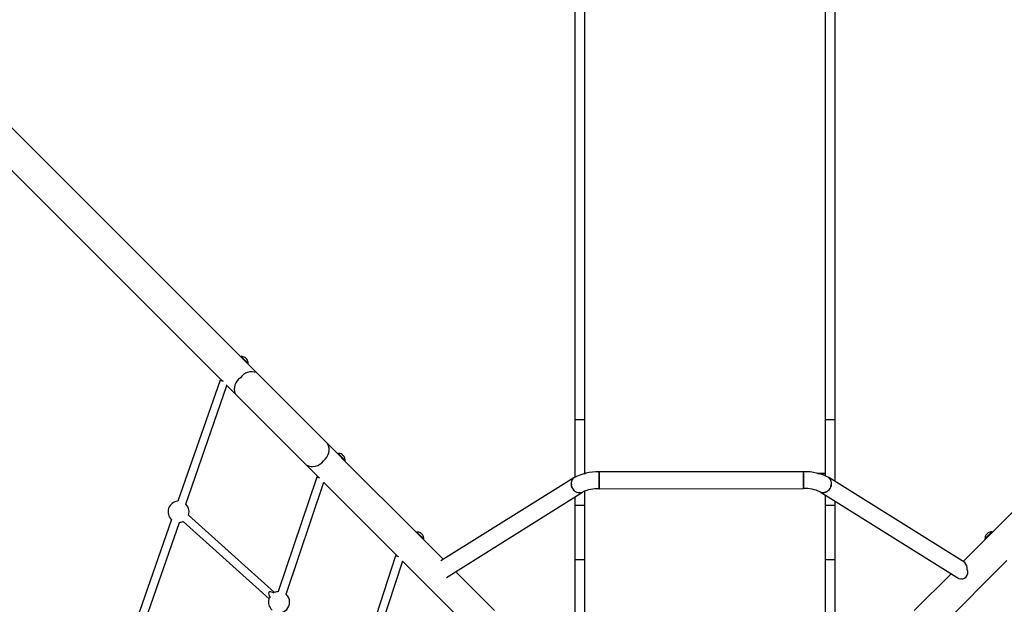
# Model space of a CAD drawing. Units: millimetres. Extents: x -4534 to 4839, y -3372 to 9489.
# Drawn here: x -1221 to 745, y 5061 to 6229 of the extents above; entities that cross this region are included whole.
import ezdxf

# ---------------------------------------------------------------- set-up
doc = ezdxf.new("R2010")
doc.units = ezdxf.units.MM
doc.layers.add('Toestel 2D', color=7, linetype='Continuous', lineweight=20)

# ---------------------------------------------------------------- blocks, each defined once
blk = doc.blocks.new('SPK-16004')
at = {"layer": 'Toestel 2D', "linetype": 'Continuous', "lineweight": 25}
for p, q in [((-112.1, 6621.5), (-112.1, 5430.5)), ((-93.1, 6621.5), (-93.1, 5430.5)), ((387.9, 6621.5), (387.9, 5430.5)), ((406.9, 6621.5), (406.9, 5430.5)), ((-779, 5555.2), (-1300.6, 6076.5)), ((-1343.1, 6033.9), (-818, 5509.1)), ((-778.6, 5556), (-779, 5555.6)), ((-779, 5555.6), (-765.1, 5541.7)), ((-766.3, 5542.5), (-779, 5555.2)), ((-764.5, 5541.9), (-778.6, 5556)), ((-778.4, 5556.1), (-764.4, 5542.1)), ((-776.6, 5552.8), (-776.7, 5552.6)), ((-747.7, 5523.9), (-766.3, 5542.5)), ((-765.1, 5541.7), (-764.9, 5541.5)), ((-764.9, 5541.5), (-764.5, 5541.9)), ((-820.7, 5509), (-904.9, 5267)), ((-820.7, 5509), (-814.5, 5506.8)), ((-605.9, 5382.2), (-747.7, 5523.9)), ((-889.1, 5261.5), (-806.9, 5497.9)), ((-808.4, 5499.4), (-790.2, 5481.3)), ((-790.2, 5481.3), (-648.5, 5339.6)), ((-112.1, 5430.5), (-93.1, 5430.5)), ((-112.1, 5430.5), (-112.1, 5315)), ((-93.1, 5430.5), (-93.1, 5322.1)), ((387.9, 5430.5), (406.9, 5430.5)), ((387.9, 5430.5), (387.9, 5317.8)), ((406.9, 5430.5), (406.9, 5306.8)), ((-584.1, 5360.3), (-605.9, 5382.2)), ((-585.1, 5362.6), (-585.5, 5362.1)), ((-585.5, 5362.1), (-571.4, 5348.1)), ((-571, 5348.5), (-585.1, 5362.6)), ((-584.9, 5362.6), (-570.9, 5348.6)), ((-571.8, 5348), (-584.1, 5360.3)), ((-574.4, 5350.3), (-574.2, 5350.5)), ((-426.9, 5203.2), (-571.8, 5348)), ((-571.4, 5348), (-571, 5348.5)), ((-571.4, 5348.1), (-571.4, 5348)), ((864.8, 5348.4), (719.9, 5203.5)), ((-648.5, 5339.6), (-624.2, 5315.4)), ((-627.2, 5315.3), (-704.5, 5086.5)), ((-621.4, 5313.4), (-627.2, 5315.3)), ((-114.5, 5313.8), (-379.6, 5147.8)), ((-93.1, 5323.1), (-89.3, 5323.1)), ((-93.1, 5322.7), (-91.1, 5322.7)), ((344.5, 5325.9), (-63.9, 5325.6)), ((-63.9, 5325.6), (-63.8, 5292)), ((-63.8, 5292), (-63.9, 5325.6)), ((344.5, 5325.9), (344.5, 5292.3)), ((344.5, 5292.3), (344.5, 5325.9)), ((344.5, 5293.3), (344.5, 5324.9)), ((371.6, 5323.1), (387.9, 5323.1)), ((373.2, 5322.7), (387.9, 5322.7)), ((666.6, 5144.8), (395.1, 5314.2)), ((-688.7, 5081.2), (-613.1, 5305.2)), ((-613.3, 5304.5), (-467, 5158.3)), ((-63.8, 5292), (344.5, 5292.3)), ((-368.6, 5115), (-96.6, 5285.3)), ((-112.1, 5275.6), (-112.1, 5259.1)), ((-93.1, 5287.1), (-93.1, 5259.1)), ((377.3, 5285.6), (654.4, 5112.7)), ((387.9, 5279), (387.9, 5259.1)), ((-112.1, 5259.1), (-93.1, 5259.1)), ((-112.1, 5259.1), (-112.1, 5150.5)), ((-93.1, 5259.1), (-93.1, 5150.5)), ((387.9, 5259.1), (406.9, 5259.1)), ((387.9, 5259.1), (387.9, 5150.5)), ((406.9, 5267.2), (406.9, 5259.1)), ((406.9, 5259.1), (406.9, 5150.5)), ((-917.6, 5230.3), (-1003.2, 4984.2)), ((-883.3, 5239.1), (-882.7, 5241.7)), ((-711.6, 5084.6), (-883.3, 5239.1)), ((-987.5, 4978.8), (-901.9, 5224.8)), ((-894.5, 5226.7), (-722.8, 5072.2)), ((-427.9, 5205.4), (-428.3, 5205)), ((-414.2, 5190.9), (-428.3, 5205)), ((-427.9, 5205.4), (-427.9, 5205.4)), ((-413.8, 5191.3), (-427.9, 5205.4)), ((-427.7, 5205.5), (-413.7, 5191.5)), ((-414.6, 5190.9), (-426.9, 5203.2)), ((-417.2, 5193.2), (-417, 5193.4)), ((-374.6, 5150.9), (-414.6, 5190.9)), ((-414.2, 5190.9), (-413.8, 5191.3)), ((707.6, 5191.2), (663.3, 5146.8)), ((706.7, 5191.8), (720.7, 5205.8)), ((720.9, 5205.7), (706.8, 5191.6)), ((706.8, 5191.6), (707.2, 5191.2)), ((707.2, 5191.2), (714.6, 5198.6)), ((714.8, 5198.4), (707.6, 5191.2)), ((710.1, 5193.6), (710.2, 5193.4)), ((714.6, 5198.6), (721.3, 5205.3)), ((719.9, 5203.5), (714.8, 5198.4)), ((721.3, 5205.3), (720.9, 5205.7)), ((-470.1, 5158.1), (-547.9, 4920)), ((-463.9, 5156), (-470.1, 5158.1)), ((-467, 5158.3), (-465.3, 5156.5)), ((-532.1, 4914.8), (-455.9, 5148.1)), ((-456.1, 5147.3), (-312.7, 5003.9)), ((-112.1, 5150.5), (-93.1, 5150.5)), ((-112.1, 5150.5), (-112.1, 4925.3)), ((-93.1, 5150.5), (-93.1, 4925.3)), ((387.9, 5150.5), (406.9, 5150.5)), ((387.9, 5150.5), (387.9, 4925.3)), ((406.9, 5150.5), (406.9, 4925.3)), ((605.8, 5004.1), (750.4, 5148.9)), ((-272.5, 5048.9), (-350.2, 5126.5)), ((638.9, 5122.4), (565.6, 5049.1))]:
    blk.add_line(p, q, dxfattribs=at)
at = {"layer": 'Toestel 2D', "linetype": 'Continuous', "lineweight": 25, "flags": 128}
blk.add_lwpolyline([(-816, 5507.3), (-816.3, 5507.6), (-817.4, 5508.5), (-818.2, 5509.3), (-818.5, 5509.7), (-818.4, 5509.7), (-817.8, 5509.4), (-816.8, 5508.6), (-815.7, 5507.4), (-815.4, 5507.1)], dxfattribs=at)
at = {"layer": 'Toestel 2D', "linetype": 'Continuous', "lineweight": 25}
for centre, radius, start, end in [((-778.8, 5555.4), 0.299, 135.0129, 225.0129), ((-778.4, 5555.8), 0.299, 92.9717, 135.0129), ((-777.7, 5542.8), 13.3, 56.8456, 92.9717), ((-770.9, 5553.2), 0.891, 33.0666, 70.7753), ((-774.5, 5548.7), 6.62, 35.5696, 54.4437), ((-777.5, 5544), 12.1, 41.7095, 48.1918), ((-776.6, 5542.9), 12.2, 38.0517, 51.9728), ((-771.8, 5546.1), 6.56, 40.5385, 49.3419), ((-767.3, 5549.6), 0.887, 33.5585, 70.9063), ((-777.7, 5542.8), 13.3, 357.0542, 33.1803), ((-757.2, 5498.4), 27.2, 69.6038, 146.4011), ((-765.1, 5541.7), 0.299, 225.0129, 315.0129), ((-764.7, 5542.1), 0.299, 315.0129, 357.0542), ((-766.4, 5491.3), 25.8, 121.1998, 202.8477), ((-629.7, 5369.9), 26.8, 305.1432, 27.3223), ((-635.9, 5362.1), 25.8, 240.7771, 326.8097), ((-585.3, 5361.9), 0.299, 135.0129, 225.0129), ((-584.9, 5362.3), 0.299, 92.9717, 135.0129), ((-584.2, 5349.3), 13.3, 56.4931, 92.9717), ((-576.9, 5360.3), 0.132, 350.4226, 114.3403), ((-582.3, 5353.4), 8.84, 36.8588, 53.17), ((-581.7, 5350.2), 10.7, 37.5839, 52.4301), ((-580.1, 5351.3), 8.8, 38.3347, 46.1933), ((-573.2, 5356.6), 0.148, 41.0638, 111.068), ((-584.2, 5349.3), 13.3, 357.0542, 33.5327), ((-571.6, 5348.2), 0.299, 225.0129, 315.0129), ((-571.2, 5348.7), 0.299, 315.0129, 357.0542), ((-604.4, 5335.6), 28.3, 225.6781, 230.8858), ((-102.6, 5301.4), 17.2, 133.7687, 290.3115), ((-106.7, 5303.3), 13, 126.4709, 196.8329), ((-67.3, 5225.9), 99.8, 88.0554, 118.2502), ((348.1, 5226.4), 99.6, 61.8084, 92.0616), ((383.3, 5301.7), 17.2, 249.77, 46.3097), ((387.4, 5303.7), 13, 343.227, 53.7489), ((-102.4, 5301.1), 16.9, 185.5106, 289.9934), ((-67.1, 5224.5), 67.6, 87.2092, 115.8918), ((348, 5225.3), 67.1, 64.0863, 92.9872), ((383.1, 5301.5), 16.9, 250.1495, 354.5553), ((-903.4, 5245.9), 21.1, 94.0209, 227.6122), ((-903.4, 5245.9), 21.1, 348.429, 47.6122), ((-903.4, 5245.9), 21.1, 274.0209, 294.8199), ((-428.1, 5204.8), 0.299, 135.0129, 225.0129), ((-427.7, 5205.2), 0.299, 92.9717, 135.0129), ((-427, 5192.2), 13.3, 56.5071, 92.9717), ((-419.8, 5203.2), 0.185, 346.8496, 49.6292), ((-426.2, 5194.6), 10.8, 37.6363, 52.3827), ((-422.8, 5194.3), 8.65, 36.7621, 53.2689), ((-416, 5199.5), 0.163, 342.9399, 92.4006), ((-427, 5192.2), 13.3, 357.0542, 33.5187), ((-414.4, 5191.1), 0.299, 225.0129, 315.0129), ((-414, 5191.5), 0.299, 315.0129, 357.0542), ((720, 5192.5), 13.3, 147.8903, 182.9717), ((707, 5191.8), 0.299, 182.9717, 225.0129), ((707.4, 5191.4), 0.299, 225.0129, 315.0129), ((712, 5197.4), 3.88, 122.6838, 147.3424), ((720.1, 5192.6), 13, 128.2845, 141.7408), ((715.1, 5200.5), 3.91, 134.0182, 147.3119), ((714.4, 5201.4), 2.75, 120.3597, 149.668), ((720, 5192.5), 13.3, 87.0542, 122.1355), ((720.7, 5205.5), 0.299, 45.0129, 87.0542), ((721.1, 5205.1), 0.299, 315.0129, 45.0129), ((-445.3, 5180.6), 31.2, 225.8422, 231.1749), ((653.3, 5132.8), 17.8, 353.3797, 41.9834), ((659.3, 5124.9), 13.1, 248.0239, 26.481), ((-702.8, 5065.5), 21.1, 161.2286, 228.1401), ((-702.8, 5065.5), 21.1, 94.5488, 114.8199), ((-702.8, 5065.5), 21.1, 0, 48.1401), ((-702.8, 5065.5), 21.1, 274.5488, 0)]:
    blk.add_arc(centre, radius, start, end, dxfattribs=at)
blk.add_ellipse((-702.8, 5065.5), major_axis=(20, -19.6), ratio=0.294775, start_param=2.32978, end_param=3.983568, dxfattribs=at)

msp = doc.modelspace()

# ---------------------------------------------------------------- block references
msp.add_blockref('SPK-16004', (0, 0))

doc.saveas('drawing.dxf')
